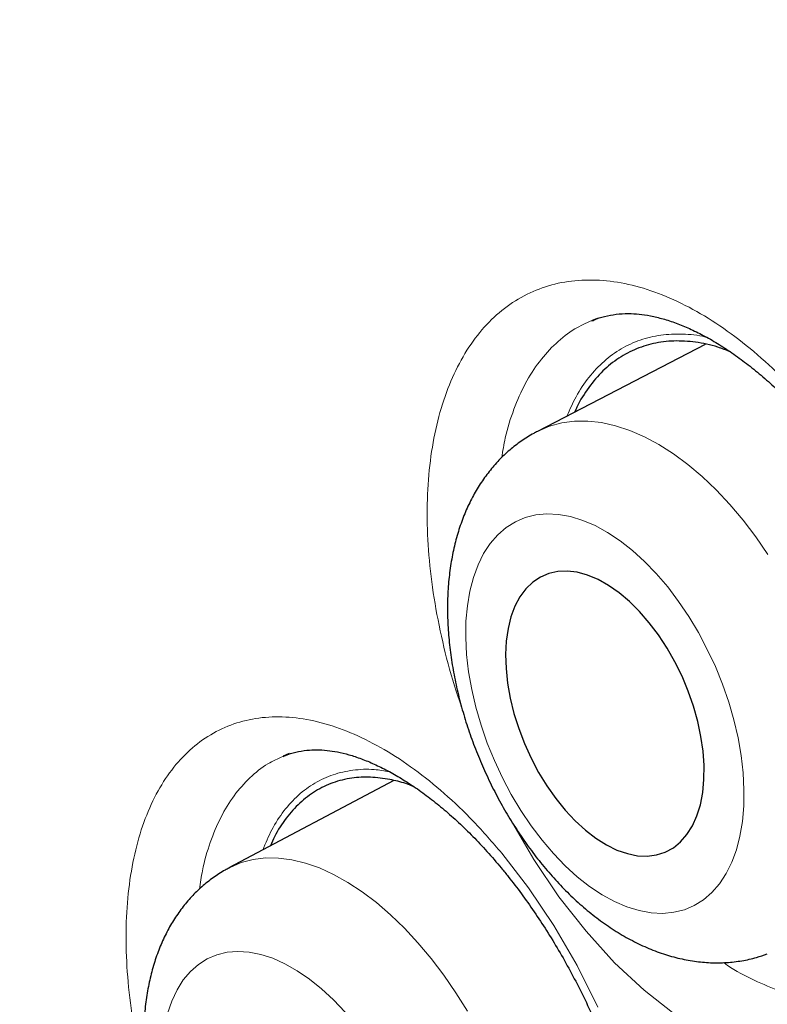
# Model space of a CAD drawing. Units: millimetres. Extents: x 8 to 898, y 12 to 914.
# Drawn here: x 828 to 831, y 308 to 312 of the extents above; entities that cross this region are included whole.
import ezdxf

# ---------------------------------------------------------------- set-up
doc = ezdxf.new("R2010")
doc.units = ezdxf.units.MM

msp = doc.modelspace()

# ---------------------------------------------------------------- linework, layer by layer
at = {"color": 7, "linetype": 'Continuous', "lineweight": 30}
for p, q in [((829.8901, 310.4287), (829.8697, 310.4202)), ((830.3288, 310.323), (829.6479, 309.9701)), ((828.6418, 308.6631), (828.6178, 308.653)), ((829.0662, 308.5538), (828.3974, 308.1994))]:
    msp.add_line(p, q, dxfattribs=at)
at = {"color": 8, "linetype": 'Continuous', "lineweight": 0, "flags": 128}
for points in [[(829.6479, 309.9701), (829.6506, 309.9715), (829.6975, 309.9914), (829.747, 310.0049), (829.7989, 310.0118), (829.8527, 310.0122), (829.9083, 310.006), (829.9653, 309.9933), (830.0233, 309.9741), (830.0819, 309.9485), (830.1409, 309.9168), (830.1998, 309.8791), (830.2584, 309.8356), (830.3163, 309.7867), (830.373, 309.7325), (830.4283, 309.6734), (830.4819, 309.6098), (830.5334, 309.542), (830.5825, 309.4705)], [(830.4846, 308.4511), (830.4856, 308.517), (830.4821, 308.5854), (830.474, 308.6557), (830.4615, 308.7274), (830.4447, 308.7999), (830.4236, 308.8726), (830.3985, 308.9449), (830.3696, 309.0163), (830.337, 309.0861), (830.3011, 309.1539), (830.2622, 309.2189), (830.2205, 309.2809), (830.1764, 309.3391), (830.1302, 309.3932), (830.0824, 309.4428), (830.0333, 309.4873), (829.9833, 309.5266), (829.9327, 309.5602), (829.8821, 309.5879), (829.8318, 309.6094), (829.7823, 309.6247), (829.7338, 309.6335), (829.6869, 309.6358), (829.6419, 309.6316), (829.5991, 309.6209), (829.5589, 309.6037), (829.5216, 309.5804), (829.4875, 309.5509), (829.457, 309.5156), (829.4302, 309.4748), (829.4073, 309.4287), (829.3886, 309.3777), (829.3741, 309.3224), (829.3641, 309.263), (829.3586, 309.2001), (829.3576, 309.1342), (829.3611, 309.0658), (829.3692, 308.9954), (829.3817, 308.9237), (829.3985, 308.8512), (829.4196, 308.7785), (829.4447, 308.7062), (829.4736, 308.6349), (829.5062, 308.565), (829.5421, 308.4973), (829.581, 308.4322), (829.6227, 308.3703), (829.6668, 308.312), (829.713, 308.2579), (829.7608, 308.2084), (829.8099, 308.1638), (829.8599, 308.1246), (829.9104, 308.091), (829.9611, 308.0633), (830.0113, 308.0417), (830.0609, 308.0265), (830.1094, 308.0177), (830.1563, 308.0154), (830.2013, 308.0196), (830.2441, 308.0303), (830.2843, 308.0474), (830.3216, 308.0708), (830.3557, 308.1002), (830.3862, 308.1355), (830.413, 308.1764), (830.4359, 308.2225), (830.4546, 308.2734), (830.4691, 308.3288), (830.4791, 308.3882), (830.4846, 308.4511)], [(829.5368, 308.3995), (829.5387, 308.3957), (829.633, 308.234), (829.7355, 308.0824), (829.8453, 307.9425), (829.9612, 307.8153), (830.0811, 307.7034), (830.1962, 307.6134)], [(828.3974, 308.1994), (828.4025, 308.202), (828.4477, 308.2211), (828.4955, 308.2337), (828.5458, 308.2399), (828.5981, 308.2395), (828.6522, 308.2326), (828.7078, 308.2192), (828.7645, 308.1994), (828.822, 308.1733), (828.8799, 308.1411), (828.938, 308.1029), (828.9957, 308.059), (829.0528, 308.0097), (829.109, 307.9552), (829.1639, 307.8959), (829.2172, 307.8321), (829.2685, 307.7643), (829.3176, 307.6928), (829.3641, 307.618)], [(829.8931, 307.6353), (829.8087, 307.8041), (829.7148, 307.9656), (829.6125, 308.1183), (829.5037, 308.2595), (829.5037, 308.2595)], [(828.8691, 307.6147), (828.8216, 307.6645), (828.7731, 307.7093), (828.7237, 307.7489), (828.674, 307.7829), (828.6243, 307.811), (828.575, 307.8331), (828.5265, 307.8489), (828.4793, 307.8583), (828.4336, 307.8612), (828.3899, 307.8576), (828.3486, 307.8476), (828.3098, 307.8312), (828.2741, 307.8085), (828.2415, 307.7798), (828.2125, 307.7452), (828.1872, 307.7051), (828.1659, 307.6598), (828.1487, 307.6096)]]:
    msp.add_lwpolyline(points, dxfattribs=at)
at = {"color": 7, "linetype": 'Continuous', "lineweight": 30, "flags": 128}
msp.add_lwpolyline([(830.3233, 308.5583), (830.3238, 308.6144), (830.3198, 308.6728), (830.3112, 308.7329), (830.2982, 308.7941), (830.2809, 308.8556), (830.2596, 308.9168), (830.2344, 308.977), (830.2057, 309.0355), (830.1738, 309.0915), (830.139, 309.1446), (830.1018, 309.1941), (830.0625, 309.2393), (830.0216, 309.2799), (829.9796, 309.3154), (829.9369, 309.3452), (829.8941, 309.3692), (829.8515, 309.3871), (829.8098, 309.3986), (829.7693, 309.4035), (829.7305, 309.402), (829.694, 309.3939), (829.66, 309.3794), (829.6289, 309.3586), (829.6012, 309.3317), (829.5771, 309.2991), (829.5569, 309.2612), (829.5408, 309.2183), (829.5291, 309.171), (829.5218, 309.1197), (829.519, 309.0651), (829.5208, 309.0079), (829.5272, 308.9485), (829.538, 308.8877), (829.5531, 308.8263), (829.5724, 308.7648), (829.5957, 308.7041), (829.6227, 308.6447), (829.653, 308.5873), (829.6865, 308.5327), (829.7225, 308.4813), (829.7608, 308.4339), (829.801, 308.3909), (829.8425, 308.3529), (829.8849, 308.3201), (829.9277, 308.2932), (829.9705, 308.2722), (830.0127, 308.2575), (830.0538, 308.2493), (830.0935, 308.2476), (830.1312, 308.2524), (830.1666, 308.2637), (830.1992, 308.2814), (830.2286, 308.3053), (830.2545, 308.335), (830.2767, 308.3704), (830.2949, 308.4108), (830.3088, 308.456), (830.3183, 308.5054), (830.3233, 308.5583)], dxfattribs=at)
at = {"color": 7, "linetype": 'Continuous', "lineweight": 30}
for points, knots in [([(830.8694, 315.8465), (830.8665, 315.8462), (830.7952, 315.8379), (830.6575, 315.8165), (830.4562, 315.7819), (830.2572, 315.7408), (830.0602, 315.6943), (829.8659, 315.6421), (829.6747, 315.5845), (829.4868, 315.5216), (829.302, 315.4532), (829.1205, 315.3795), (828.942, 315.3005), (828.7667, 315.2161), (828.5944, 315.1263), (828.4252, 315.0311), (828.2589, 314.9306), (828.0957, 314.8247), (827.9355, 314.7134), (827.7784, 314.5968), (827.6245, 314.4749), (827.474, 314.3478), (827.3268, 314.2155), (827.1827, 314.0778), (827.0418, 313.9349), (826.9044, 313.7867), (826.7705, 313.6336), (826.6403, 313.4756), (826.5139, 313.3127), (826.3914, 313.1453), (826.2729, 312.9734), (826.1585, 312.7971), (826.0483, 312.6167), (825.9423, 312.432), (825.8402, 312.243), (825.7422, 312.0495), (825.6482, 311.8516), (825.5582, 311.6493), (825.4723, 311.4427), (825.3906, 311.2319), (825.3129, 311.0169), (825.2395, 310.7978), (825.1702, 310.5747), (825.1052, 310.3475), (825.0444, 310.1165), (824.988, 309.8821), (824.936, 309.6441), (824.8883, 309.4026), (824.8449, 309.1568), (824.8057, 308.9071), (824.7709, 308.6537), (824.7404, 308.3971), (824.7144, 308.1375), (824.6928, 307.8753), (824.6757, 307.6108), (824.6631, 307.3445), (824.655, 307.0766), (824.6513, 306.8073), (824.6521, 306.5357), (824.6572, 306.2609), (824.6668, 305.9826), (824.6807, 305.7019), (824.6991, 305.4191), (824.7219, 305.1343), (824.7491, 304.8474), (824.7807, 304.5585), (824.8168, 304.2676), (824.8572, 303.9746), (824.902, 303.6797), (824.9513, 303.3828), (825.0049, 303.0841), (825.0628, 302.7844), (825.1247, 302.4842), (825.1907, 302.1841), (825.2608, 301.8837), (825.3349, 301.583), (825.4131, 301.2819), (825.4954, 300.9804), (825.5818, 300.6784), (825.6722, 300.376), (825.7667, 300.0731), (825.8654, 299.7696), (825.9682, 299.4654), (826.075, 299.1608), (826.1859, 298.856), (826.3008, 298.551), (826.4197, 298.2459), (826.5426, 297.9408), (826.6691, 297.6362), (826.7992, 297.3329), (826.9328, 297.0305), (827.0698, 296.7292), (827.2105, 296.4287), (827.3546, 296.1295), (827.5021, 295.8314), (827.6531, 295.5345), (827.8074, 295.2389), (827.965, 294.9449), (828.1256, 294.6527), (828.2893, 294.3625), (828.4561, 294.0742), (828.626, 293.7876), (828.799, 293.5029), (828.975, 293.2201), (829.1542, 292.939), (829.3366, 292.6595), (829.5222, 292.3817), (829.7105, 292.1063), (829.9011, 291.8341), (830.0943, 291.5644), (830.2903, 291.297), (830.4891, 291.0318), (830.69, 290.77), (830.8927, 290.5119), (831.0972, 290.2573), (831.3037, 290.0062), (831.5121, 289.7586), (831.7225, 289.5144), (831.9348, 289.2736), (832.1491, 289.0362), (832.3655, 288.8021), (832.5839, 288.5714), (832.8033, 288.3451), (833.024, 288.1231), (833.2458, 287.9051), (833.4697, 287.6907), (833.6948, 287.4803), (833.9205, 287.2746), (834.147, 287.0737), (834.3744, 286.877), (834.6031, 286.6844), (834.8327, 286.4963), (835.0631, 286.3127), (835.2942, 286.1337), (835.5261, 285.9593), (835.7586, 285.7896), (835.9915, 285.6247), (836.2243, 285.465), (836.4572, 285.3104), (836.6901, 285.1609), (836.923, 285.0167), (837.1125, 284.9027), (837.2243, 284.8386), (837.2585, 284.819)], [0, 0, 0, 0, 0.000304, 0.007424, 0.014554, 0.021698, 0.02886, 0.036017, 0.043136, 0.05023, 0.057302, 0.064358, 0.071401, 0.078435, 0.085465, 0.092495, 0.099527, 0.106566, 0.113616, 0.120681, 0.127745, 0.134804, 0.141886, 0.148989, 0.156109, 0.163242, 0.170384, 0.177533, 0.184683, 0.19183, 0.19897, 0.2061, 0.213215, 0.220315, 0.227426, 0.234544, 0.241668, 0.2488, 0.25594, 0.263088, 0.270243, 0.277407, 0.284579, 0.291759, 0.298948, 0.306147, 0.313302, 0.320493, 0.327711, 0.334949, 0.3422, 0.349458, 0.356714, 0.363959, 0.371188, 0.378394, 0.38557, 0.39271, 0.399809, 0.406986, 0.414184, 0.421379, 0.428573, 0.435768, 0.442966, 0.450169, 0.45738, 0.4646, 0.471832, 0.479078, 0.486341, 0.493606, 0.500836, 0.508046, 0.51524, 0.522421, 0.529594, 0.536762, 0.543929, 0.551098, 0.558272, 0.565454, 0.572648, 0.579859, 0.587075, 0.594292, 0.60153, 0.608777, 0.616025, 0.62326, 0.630467, 0.637696, 0.644916, 0.652131, 0.659345, 0.666561, 0.673783, 0.680999, 0.688204, 0.695402, 0.702597, 0.709794, 0.716995, 0.7242, 0.731403, 0.738638, 0.74589, 0.753143, 0.760378, 0.76758, 0.77484, 0.782104, 0.789345, 0.796569, 0.803779, 0.810978, 0.81817, 0.825359, 0.832549, 0.839742, 0.846941, 0.854152, 0.861365, 0.868505, 0.875678, 0.882865, 0.890051, 0.897214, 0.904343, 0.911475, 0.918627, 0.925769, 0.932905, 0.940038, 0.947172, 0.954311, 0.961438, 0.968547, 0.975643, 0.98273, 0.989812, 0.996886, 1, 1, 1, 1]), ([(831.8906, 314.5011), (831.7763, 314.4989), (831.5356, 314.4942), (831.1776, 314.4622), (830.815, 314.4108), (830.4678, 314.3402), (830.1358, 314.2524), (829.8187, 314.1487), (829.5104, 314.0274), (829.2113, 313.8887), (828.9157, 313.7297), (828.6249, 313.5492), (828.3399, 313.3463), (828.0668, 313.1247), (827.8058, 312.8848), (827.5575, 312.6268), (827.3265, 312.3564), (827.1124, 312.0751), (826.9145, 311.7843), (826.7288, 311.4787), (826.5556, 311.1588), (826.3918, 310.8182), (826.2386, 310.4563), (826.0971, 310.0726), (825.9704, 309.6747), (825.8588, 309.263), (825.7623, 308.8381), (825.6827, 308.409), (825.6191, 307.977), (825.5705, 307.5433), (825.5357, 307.1001), (825.5149, 306.6476), (825.5078, 306.1773), (825.5154, 305.6891), (825.5389, 305.183), (825.578, 304.6692), (825.6326, 304.1485), (825.7028, 303.6214), (825.7867, 303.0989), (825.8832, 302.582), (825.9913, 302.0715), (826.1128, 301.558), (826.2474, 301.0419), (826.3981, 300.5135), (826.5655, 299.9733), (826.7504, 299.4219), (826.9493, 298.8705), (827.1619, 298.32), (827.388, 297.7709), (827.6226, 297.2345), (827.8646, 296.7114), (828.113, 296.2019), (828.3721, 295.6963), (828.6418, 295.1951), (828.9272, 294.6891), (829.2289, 294.1791), (829.5471, 293.6663), (829.8755, 293.1613), (830.2138, 292.6647), (830.5613, 292.1773), (830.9109, 291.7087), (831.2616, 291.259), (831.6124, 290.828), (831.9698, 290.4073), (832.3334, 289.9974), (832.7102, 289.5907), (833.1002, 289.1886), (833.5033, 288.7925), (833.9112, 288.4107), (834.3236, 288.0438), (834.7397, 287.6922), (835.1511, 287.3628), (835.557, 287.0549), (835.9568, 286.768), (836.3581, 286.4962), (836.7603, 286.24), (837.1711, 285.9946), (837.5901, 285.7616), (838.0166, 285.5425), (838.442, 285.342), (838.8656, 285.1606), (839.287, 284.9983), (839.6976, 284.8582), (840.0969, 284.7391), (840.4849, 284.64), (840.8689, 284.5586), (841.2485, 284.4949), (841.6308, 284.4482), (842.0149, 284.4198), (842.4, 284.411), (842.778, 284.4224), (843.1485, 284.4541), (843.511, 284.5059), (843.8581, 284.5764), (844.1902, 284.6642), (844.5072, 284.7679), (844.8155, 284.8892), (845.1147, 285.0279), (845.4102, 285.187), (845.701, 285.3674), (845.986, 285.5703), (846.2592, 285.7919), (846.5201, 286.0318), (846.7684, 286.2899), (846.9997, 286.5599), (847.2127, 286.8426), (847.349, 287.0352), (847.4122, 287.1393), (847.4136, 287.1416)], [0, 0, 0, 0, 0.008833, 0.018614, 0.028396, 0.038177, 0.047399, 0.056621, 0.065843, 0.075065, 0.084287, 0.094068, 0.103849, 0.113631, 0.123412, 0.133193, 0.142974, 0.152196, 0.161418, 0.17064, 0.179862, 0.189084, 0.198866, 0.208647, 0.218428, 0.228209, 0.23799, 0.247771, 0.256993, 0.266215, 0.275437, 0.284659, 0.293882, 0.303663, 0.313444, 0.323225, 0.333006, 0.342787, 0.352568, 0.36179, 0.371012, 0.380234, 0.389456, 0.398679, 0.40846, 0.418241, 0.428022, 0.437803, 0.447584, 0.457365, 0.466587, 0.475809, 0.485031, 0.494254, 0.503476, 0.513257, 0.523038, 0.532819, 0.5426, 0.552381, 0.562162, 0.571384, 0.580606, 0.589828, 0.599051, 0.608273, 0.618054, 0.627835, 0.637616, 0.647397, 0.657178, 0.666959, 0.676181, 0.685403, 0.694625, 0.703848, 0.71307, 0.722851, 0.732632, 0.742413, 0.752194, 0.761975, 0.771756, 0.780978, 0.7902, 0.799423, 0.808645, 0.817867, 0.827648, 0.837429, 0.84721, 0.856991, 0.866772, 0.876553, 0.885775, 0.894997, 0.90422, 0.913442, 0.922664, 0.932445, 0.942226, 0.952007, 0.961788, 0.971569, 0.98135, 0.990572, 0.999794, 1, 1, 1, 1]), ([(831.3813, 314.2484), (831.3762, 314.2478), (831.3062, 314.2402), (831.1735, 314.2201), (830.9833, 314.1879), (830.7959, 314.1493), (830.6109, 314.1054), (830.4285, 314.0558), (830.2488, 314.0007), (830.0718, 313.94), (829.8975, 313.8738), (829.7261, 313.8022), (829.5576, 313.7251), (829.3921, 313.6426), (829.2296, 313.5547), (829.0702, 313.4614), (828.9139, 313.3629), (828.7609, 313.259), (828.611, 313.15), (828.4645, 313.0357), (828.3213, 312.9162), (828.1816, 312.7917), (828.0453, 312.662), (827.9125, 312.5274), (827.7832, 312.3877), (827.6576, 312.2431), (827.5357, 312.0936), (827.4174, 311.9393), (827.303, 311.7802), (827.1923, 311.6164), (827.0855, 311.4479), (826.9826, 311.2748), (826.8836, 311.0972), (826.7886, 310.9151), (826.6976, 310.7287), (826.6108, 310.5379), (826.528, 310.3429), (826.4493, 310.1437), (826.3748, 309.9404), (826.3045, 309.7331), (826.2385, 309.522), (826.1767, 309.3069), (826.1192, 309.0882), (826.0659, 308.8657), (826.017, 308.6397), (825.9725, 308.4103), (825.9322, 308.1774), (825.8964, 307.9412), (825.8649, 307.7019), (825.8378, 307.4594), (825.8152, 307.2139), (825.7969, 306.9655), (825.783, 306.7142), (825.7736, 306.4603), (825.7685, 306.2037), (825.7679, 305.9445), (825.7717, 305.683), (825.7798, 305.4191), (825.7924, 305.153), (825.8094, 304.8848), (825.8308, 304.6145), (825.8565, 304.3423), (825.8866, 304.0683), (825.9211, 303.7926), (825.9599, 303.5153), (826.003, 303.2365), (826.0504, 302.9563), (826.102, 302.6748), (826.158, 302.3921), (826.2181, 302.1083), (826.2825, 301.8236), (826.3511, 301.538), (826.4238, 301.2516), (826.5007, 300.9646), (826.5816, 300.677), (826.6667, 300.3891), (826.7557, 300.1008), (826.8488, 299.8122), (826.9458, 299.5236), (827.0467, 299.235), (827.1515, 298.9465), (827.2602, 298.6582), (827.3727, 298.3703), (827.4889, 298.0828), (827.6088, 297.7958), (827.7325, 297.5095), (827.8597, 297.224), (827.9905, 296.9393), (828.1248, 296.6557), (828.2627, 296.3731), (828.4039, 296.0917), (828.5485, 295.8116), (828.6964, 295.5329), (828.8475, 295.2558), (829.0019, 294.9802), (829.1594, 294.7064), (829.32, 294.4344), (829.4836, 294.1644), (829.6501, 293.8963), (829.8196, 293.6304), (829.9918, 293.3668), (830.1669, 293.1055), (830.3446, 292.8466), (830.525, 292.5902), (830.7079, 292.3365), (830.8933, 292.0855), (831.0812, 291.8373), (831.2714, 291.5921), (831.4638, 291.3498), (831.6585, 291.1107), (831.8554, 290.8748), (832.0542, 290.6421), (832.2551, 290.4128), (832.4579, 290.187), (832.6625, 289.9647), (832.8689, 289.746), (833.077, 289.5311), (833.2867, 289.3199), (833.4979, 289.1126), (833.7105, 288.9093), (833.9245, 288.71), (834.1398, 288.5148), (834.3563, 288.3239), (834.574, 288.1371), (834.7926, 287.9547), (835.0123, 287.7767), (835.2328, 287.6032), (835.4541, 287.4342), (835.6762, 287.2698), (835.8988, 287.1101), (836.1221, 286.9551), (836.3457, 286.8049), (836.5698, 286.6596), (836.7942, 286.5192), (836.9921, 286.3996), (837.1153, 286.328), (837.1635, 286.2999)], [0, 0, 0, 0, 0.0005931, 0.0080939, 0.0155897, 0.0230804, 0.0305662, 0.0380472, 0.0455238, 0.0529962, 0.0604649, 0.0679304, 0.0753931, 0.0828537, 0.0903128, 0.0977711, 0.1052291, 0.1126873, 0.1201466, 0.1276074, 0.1350704, 0.1425361, 0.1500052, 0.157478, 0.164955, 0.1724364, 0.1799225, 0.1874135, 0.1949094, 0.2024104, 0.2099163, 0.2174271, 0.2249426, 0.2324627, 0.2399872, 0.2475158, 0.2550482, 0.2625841, 0.2701234, 0.2776656, 0.2852106, 0.2927579, 0.3003075, 0.3078589, 0.3154119, 0.3229664, 0.330522, 0.3380786, 0.3456361, 0.3531941, 0.3607527, 0.3683116, 0.3758707, 0.3834299, 0.3909891, 0.3985482, 0.4061071, 0.4136657, 0.4212241, 0.4287822, 0.4363399, 0.4438972, 0.451454, 0.4590105, 0.4665664, 0.4741219, 0.481677, 0.4892315, 0.4967856, 0.5043392, 0.5118924, 0.5194451, 0.5269974, 0.5345492, 0.5421006, 0.5496516, 0.5572022, 0.5647525, 0.5723024, 0.579852, 0.5874012, 0.5949502, 0.6024988, 0.6100472, 0.6175954, 0.6251433, 0.6326911, 0.6402386, 0.647786, 0.6553333, 0.6628804, 0.6704274, 0.6779744, 0.6855213, 0.6930682, 0.700615, 0.7081618, 0.7157087, 0.7232556, 0.7308026, 0.7383496, 0.7458968, 0.753444, 0.7609914, 0.768539, 0.7760868, 0.7836347, 0.7911829, 0.7987314, 0.8062801, 0.8138291, 0.8213784, 0.828928, 0.8364779, 0.8440283, 0.851579, 0.8591301, 0.8666816, 0.8742336, 0.881786, 0.8893388, 0.8968922, 0.904446, 0.9120003, 0.9195551, 0.9271104, 0.9346663, 0.9422226, 0.9497795, 0.9573368, 0.9648946, 0.9724529, 0.9800117, 0.9875708, 0.9951304, 1, 1, 1, 1]), ([(829.869, 310.4185), (829.875, 310.4212), (829.8951, 310.4304), (829.9317, 310.44), (829.9785, 310.4474), (830.025, 310.4487), (830.0714, 310.4451), (830.119, 310.437), (830.17, 310.4236), (830.2232, 310.4051), (830.2783, 310.3815), (830.3349, 310.3526), (830.3927, 310.3185), (830.4514, 310.2792), (830.5105, 310.2349), (830.5697, 310.1857), (830.6285, 310.1319), (830.6866, 310.0736), (830.7345, 310.0213), (830.7628, 309.9879), (830.7726, 309.9764)], [0, 0, 0, 0, 0.029385, 0.09898, 0.167127, 0.232312, 0.286275, 0.34339, 0.400329, 0.456997, 0.513643, 0.57039, 0.627311, 0.68441, 0.741641, 0.798935, 0.856183, 0.913301, 0.970224, 1, 1, 1, 1]), ([(830.4296, 310.2931), (830.413, 310.2997), (830.3654, 310.3186), (830.2887, 310.334), (830.2009, 310.3392), (830.1177, 310.3289), (830.04, 310.3036), (829.9688, 310.2637), (829.9042, 310.21), (829.8492, 310.1405), (829.8144, 310.0859), (829.8012, 310.0517), (829.8001, 310.049)], [0, 0, 0, 0, 0.061559, 0.17722, 0.293273, 0.408967, 0.524536, 0.640457, 0.756008, 0.872776, 0.989953, 1, 1, 1, 1]), ([(829.6485, 309.9697), (829.6433, 309.9673), (829.6203, 309.9563), (829.5823, 309.9313), (829.535, 309.8951), (829.4915, 309.8537), (829.4517, 309.8078), (829.4157, 309.7575), (829.3836, 309.7028), (829.3557, 309.6439), (829.3319, 309.5807), (829.3127, 309.5136), (829.2981, 309.4429), (829.2883, 309.3691), (829.2834, 309.2926), (829.2834, 309.2142), (829.2881, 309.1344), (829.2975, 309.0538), (829.3113, 308.9728), (829.3295, 308.8919), (829.3517, 308.8112), (829.378, 308.7313), (829.4081, 308.6524), (829.4419, 308.575), (829.4792, 308.4992), (829.5199, 308.4256), (829.5639, 308.3543), (829.6109, 308.2858), (829.6609, 308.2204), (829.7138, 308.1583), (829.7694, 308.1), (829.8277, 308.0458), (829.8884, 307.9962), (829.9514, 307.9516), (830.0162, 307.9126), (830.0825, 307.8795), (830.1497, 307.853), (830.2171, 307.8332), (830.284, 307.8203), (830.3499, 307.8143), (830.4143, 307.8149), (830.4767, 307.8222), (830.532, 307.8339), (830.5654, 307.8459), (830.5795, 307.8509)], [0, 0, 0, 0, 0.006159, 0.027611, 0.049072, 0.070665, 0.092508, 0.114715, 0.137384, 0.160585, 0.184353, 0.208667, 0.233455, 0.2586, 0.28397, 0.309438, 0.334888, 0.360269, 0.385561, 0.410762, 0.435881, 0.460937, 0.485953, 0.510954, 0.535966, 0.561008, 0.586107, 0.611289, 0.636583, 0.66201, 0.687589, 0.713326, 0.739209, 0.765197, 0.791179, 0.817009, 0.842521, 0.867555, 0.891996, 0.915795, 0.938971, 0.96159, 0.983749, 1, 1, 1, 1]), ([(828.6169, 308.6513), (828.6201, 308.6529), (828.6365, 308.661), (828.6682, 308.6699), (828.7106, 308.6776), (828.7532, 308.6796), (828.7943, 308.6772), (828.8377, 308.6705), (828.884, 308.6594), (828.934, 308.643), (828.9865, 308.6214), (829.0409, 308.5946), (829.0969, 308.5627), (829.1541, 308.5256), (829.212, 308.4833), (829.2704, 308.4362), (829.3288, 308.3843), (829.3867, 308.3278), (829.4446, 308.2666), (829.4824, 308.2221), (829.5017, 308.1994)], [0, 0, 0, 0, 0.0175457, 0.0881102, 0.1574226, 0.2161324, 0.2720093, 0.3238358, 0.3785921, 0.4343477, 0.4900678, 0.5459045, 0.6019675, 0.6582796, 0.7148067, 0.7714803, 0.8282144, 0.8848893, 0.9414253, 1, 1, 1, 1]), ([(829.146, 308.53), (829.1354, 308.5341), (829.103, 308.5464), (829.0442, 308.5603), (828.9708, 308.5694), (828.8931, 308.5658), (828.8182, 308.5473), (828.7475, 308.5133), (828.6838, 308.4652), (828.6286, 308.4027), (828.589, 308.3437), (828.5715, 308.3015), (828.5662, 308.2888)], [0, 0, 0, 0, 0.0421867, 0.1282533, 0.2381708, 0.3480799, 0.4679613, 0.5882485, 0.7081646, 0.8279501, 0.9481012, 1, 1, 1, 1]), ([(828.398, 308.1989), (828.3927, 308.1963), (828.37, 308.1852), (828.3327, 308.1601), (828.2868, 308.1239), (828.2448, 308.0826), (828.2065, 308.037), (828.172, 307.987), (828.1415, 307.9327), (828.1151, 307.8741), (828.093, 307.8113), (828.0754, 307.7445), (828.0624, 307.6741), (828.0542, 307.6004), (828.0509, 307.5243), (828.0524, 307.4462), (828.0586, 307.3668), (828.0694, 307.2866), (828.0845, 307.2061), (828.1039, 307.1256), (828.1272, 307.0456), (828.1544, 306.9662), (828.1852, 306.8879), (828.2196, 306.8109), (828.2574, 306.7357), (828.2984, 306.6625), (828.3425, 306.5916), (828.3896, 306.5235), (828.4395, 306.4583), (828.4922, 306.3965), (828.5475, 306.3384), (828.6053, 306.2843), (828.6656, 306.2346), (828.728, 306.1899), (828.7924, 306.1506), (828.8583, 306.1174), (828.925, 306.0907), (828.9919, 306.0708), (829.0582, 306.0579), (829.1235, 306.052), (829.1871, 306.0528), (829.2486, 306.0602), (829.3033, 306.0722), (829.3365, 306.0844), (829.3507, 306.0896)], [0, 0, 0, 0, 0.006374, 0.027577, 0.048786, 0.070133, 0.091749, 0.113758, 0.136273, 0.159376, 0.183111, 0.207457, 0.232331, 0.257594, 0.283089, 0.308662, 0.334191, 0.359625, 0.384947, 0.410157, 0.435272, 0.460313, 0.485307, 0.510281, 0.535264, 0.560278, 0.585351, 0.610514, 0.635797, 0.661229, 0.686831, 0.712619, 0.738587, 0.764697, 0.790844, 0.816855, 0.842535, 0.867691, 0.892185, 0.915961, 0.939045, 0.961516, 0.983486, 1, 1, 1, 1]), ([(829.5017, 308.1994), (829.5112, 308.1878), (829.5387, 308.1542), (829.5835, 308.0955), (829.6353, 308.0224), (829.6858, 307.9456), (829.7346, 307.8655), (829.7813, 307.7824), (829.8258, 307.6969), (829.8677, 307.6094), (829.9068, 307.5206), (829.9426, 307.4308), (829.9752, 307.3409), (830.0042, 307.2512), (830.0295, 307.1623), (830.051, 307.0748), (830.0688, 306.9884), (830.0831, 306.903), (830.0939, 306.8185), (830.1011, 306.7354), (830.1047, 306.6543), (830.1046, 306.5759), (830.1011, 306.5008), (830.0941, 306.4296), (830.0839, 306.3629), (830.0708, 306.3011), (830.055, 306.2445), (830.0368, 306.1935), (830.0164, 306.1473), (829.9934, 306.1051), (829.968, 306.067), (829.9403, 306.0331), (829.9104, 306.0034), (829.8777, 305.9782), (829.8517, 305.9615), (829.8357, 305.9549), (829.8322, 305.9534)], [0, 0, 0, 0, 0.015518, 0.04515, 0.074989, 0.105113, 0.135489, 0.166073, 0.196808, 0.227633, 0.258474, 0.289243, 0.319872, 0.350302, 0.380481, 0.410357, 0.439974, 0.469865, 0.500029, 0.530398, 0.560889, 0.591405, 0.621817, 0.65203, 0.681958, 0.711534, 0.74072, 0.769515, 0.79803, 0.827678, 0.857969, 0.889115, 0.921354, 0.954973, 0.990233, 1, 1, 1, 1])]:
    msp.add_open_spline(points, degree=3, knots=knots, dxfattribs=at)
at = {"color": 8, "linetype": 'Continuous', "lineweight": 0}
for points, knots in [([(837.1723, 313.8352), (837.0272, 313.9172), (836.737, 314.0813), (836.3008, 314.3054), (835.8641, 314.5131), (835.4277, 314.7024), (834.9934, 314.8729), (834.5604, 315.0248), (834.1293, 315.1576), (833.6908, 315.2736), (833.2471, 315.3704), (832.7994, 315.4462), (832.358, 315.4988), (831.9472, 315.5262), (831.5665, 315.5327), (831.2145, 315.5225), (830.8686, 315.4959), (830.54, 315.4545), (830.2284, 315.4001), (829.9131, 315.3299), (829.5852, 315.2388), (829.2467, 315.1233), (828.9177, 314.989), (828.6022, 314.8377), (828.3001, 314.6699), (828.0112, 314.4867), (827.7328, 314.2864), (827.4684, 314.0722), (827.218, 313.8451), (826.9924, 313.6173), (826.7868, 313.3884), (826.5999, 313.1608), (826.4207, 312.9224), (826.2495, 312.6732), (826.0864, 312.4134), (825.9191, 312.121), (825.7504, 311.7931), (825.5835, 311.4265), (825.4307, 311.0454), (825.2937, 310.6544), (825.1721, 310.2545), (825.0654, 309.8467), (824.9724, 309.4271), (824.8941, 309.0018), (824.8301, 308.5718), (824.7813, 308.1506), (824.7457, 307.734), (824.722, 307.323), (824.7091, 306.9051), (824.7072, 306.4878), (824.7157, 306.0716), (824.7339, 305.6574), (824.762, 305.2349), (824.8004, 304.8046), (824.8493, 304.3666), (824.906, 303.9414), (824.9692, 303.5298), (825.0414, 303.1105), (825.1268, 302.6661), (825.2271, 302.1966), (825.3378, 301.7246), (825.4568, 301.2585), (825.5837, 300.7988), (825.7176, 300.3457), (825.8617, 299.8884), (826.0163, 299.4272), (826.1813, 298.9624), (826.3487, 298.5155), (826.5174, 298.0871), (826.7165, 297.6027), (826.9581, 297.0457), (827.2476, 296.4182), (827.5232, 295.8548), (827.7799, 295.355), (828.0136, 294.9176), (828.2564, 294.4802), (828.5083, 294.0436), (828.7693, 293.608), (829.027, 293.1935), (829.2804, 292.7998), (829.567, 292.3685), (829.9003, 291.8861), (830.2833, 291.3566), (830.6759, 290.838), (831.0555, 290.3589), (831.4201, 289.9176), (831.768, 289.5124), (832.1213, 289.1166), (832.4679, 288.7433), (832.8072, 288.3917), (833.1741, 288.0251), (833.5818, 287.6352), (834.031, 287.2268), (834.4847, 286.8353), (834.9173, 286.4818), (835.3277, 286.1635), (835.7149, 285.8777), (836.1036, 285.6052), (836.4808, 285.355), (836.8461, 285.1249), (837.0815, 284.9867), (837.1992, 284.9176)], [0, 0, 0, 0, 0.011093, 0.022186, 0.033386, 0.044593, 0.055801, 0.067002, 0.078318, 0.089635, 0.101729, 0.113831, 0.125934, 0.138028, 0.148152, 0.158282, 0.168411, 0.178536, 0.187689, 0.196842, 0.207859, 0.218882, 0.229905, 0.240922, 0.251587, 0.262258, 0.272928, 0.283593, 0.29385, 0.304108, 0.312913, 0.32172, 0.330525, 0.339375, 0.348227, 0.357078, 0.36814, 0.379209, 0.390279, 0.401341, 0.412051, 0.422767, 0.433483, 0.444192, 0.454493, 0.464794, 0.474187, 0.483584, 0.492981, 0.502374, 0.511301, 0.520228, 0.529154, 0.538287, 0.547421, 0.556553, 0.564643, 0.572733, 0.582171, 0.591613, 0.601056, 0.610494, 0.619463, 0.628434, 0.637403, 0.646581, 0.65576, 0.664938, 0.673068, 0.681199, 0.693754, 0.706314, 0.718869, 0.727816, 0.736763, 0.74571, 0.75486, 0.764012, 0.773163, 0.781268, 0.789373, 0.801258, 0.813152, 0.825046, 0.836932, 0.846866, 0.856806, 0.866745, 0.876679, 0.885651, 0.894624, 0.906514, 0.918412, 0.930311, 0.942201, 0.95215, 0.962105, 0.97206, 0.98201, 0.991005, 1, 1, 1, 1]), ([(830.776, 310.0399), (830.7379, 310.0834), (830.6616, 310.1706), (830.5412, 310.283), (830.4183, 310.3804), (830.2938, 310.4595), (830.1695, 310.5205), (830.047, 310.5624), (829.9278, 310.584), (829.8133, 310.5858), (829.705, 310.5677), (829.6045, 310.5293), (829.5128, 310.4718), (829.431, 310.3958), (829.3605, 310.3017), (829.3018, 310.1913), (829.2557, 310.066), (829.2231, 309.9268), (829.2041, 309.7761), (829.1989, 309.6155), (829.2081, 309.4469), (829.2307, 309.2727), (829.2676, 309.0952), (829.3047, 308.9545), (829.3333, 308.8744), (829.3408, 308.8534)], [0, 0, 0, 0, 0.044687, 0.089517, 0.134204, 0.178891, 0.22372, 0.268407, 0.313094, 0.357924, 0.402611, 0.447298, 0.492127, 0.536814, 0.581501, 0.626331, 0.671018, 0.715705, 0.760534, 0.805221, 0.849908, 0.894738, 0.939425, 0.984112, 1, 1, 1, 1]), ([(829.8685, 310.4193), (829.8452, 310.409), (829.7931, 310.3858), (829.722, 310.3294), (829.6546, 310.2552), (829.5972, 310.1657), (829.5513, 310.0616), (829.5194, 309.9608), (829.508, 309.8908), (829.5036, 309.8638)], [0, 0, 0, 0, 0.125863, 0.280995, 0.436621, 0.591753, 0.746885, 0.902511, 1, 1, 1, 1]), ([(829.768, 310.0324), (829.7797, 310.0592), (829.805, 310.1172), (829.8557, 310.1915), (829.9171, 310.2567), (829.987, 310.3073), (830.064, 310.343), (830.1475, 310.3631), (830.2365, 310.3659), (830.3002, 310.3614), (830.3344, 310.3514), (830.3368, 310.3507)], [0, 0, 0, 0, 0.108207, 0.234177, 0.360147, 0.486519, 0.612489, 0.738459, 0.864831, 0.990801, 1, 1, 1, 1]), ([(829.5037, 308.2595), (829.4659, 308.3032), (829.3901, 308.3907), (829.271, 308.5038), (829.1497, 308.6021), (829.0272, 308.6824), (828.9053, 308.7446), (828.7854, 308.7879), (828.6692, 308.8111), (828.5579, 308.8146), (828.453, 308.7983), (828.356, 308.7618), (828.268, 308.7061), (828.1898, 308.6321), (828.1231, 308.5399), (828.0681, 308.4315), (828.0257, 308.308), (827.9967, 308.1706), (827.981, 308.0216), (827.979, 307.8626), (827.9907, 307.6955), (828.0171, 307.5226), (828.0427, 307.3941), (828.0634, 307.3241), (828.0666, 307.3132)], [0, 0, 0, 0, 0.047157, 0.094463, 0.14162, 0.188776, 0.236083, 0.28324, 0.330396, 0.377703, 0.42486, 0.472016, 0.519323, 0.56648, 0.613636, 0.660943, 0.708099, 0.755256, 0.802563, 0.849719, 0.896876, 0.944183, 0.991339, 1, 1, 1, 1]), ([(828.6166, 308.6518), (828.596, 308.6426), (828.5476, 308.6212), (828.4812, 308.5674), (828.417, 308.4949), (828.3629, 308.4071), (828.3204, 308.3046), (828.2916, 308.2068), (828.282, 308.1392), (828.2784, 308.1142)], [0, 0, 0, 0, 0.117763, 0.275405, 0.433549, 0.59119, 0.748832, 0.906976, 1, 1, 1, 1]), ([(828.535, 308.2723), (828.5465, 308.3002), (828.5706, 308.3588), (828.6192, 308.433), (828.6777, 308.4967), (828.7446, 308.5458), (828.8187, 308.5802), (828.8997, 308.598), (828.9764, 308.6021), (829.0275, 308.5934), (829.0481, 308.5898)], [0, 0, 0, 0, 0.119479, 0.251144, 0.382809, 0.514894, 0.64656, 0.778225, 0.91031, 1, 1, 1, 1]), ([(830.4027, 307.816), (830.4077, 307.8124), (830.4489, 307.7829), (830.5272, 307.7427), (830.6358, 307.697), (830.7422, 307.6699), (830.845, 307.6602), (830.9426, 307.6688), (831.0228, 307.6888), (831.0668, 307.713), (831.0832, 307.722)], [0, 0, 0, 0, 0.020418, 0.168866, 0.317788, 0.466237, 0.614685, 0.763607, 0.912056, 1, 1, 1, 1])]:
    msp.add_open_spline(points, degree=3, knots=knots, dxfattribs=at)

doc.saveas('drawing.dxf')
